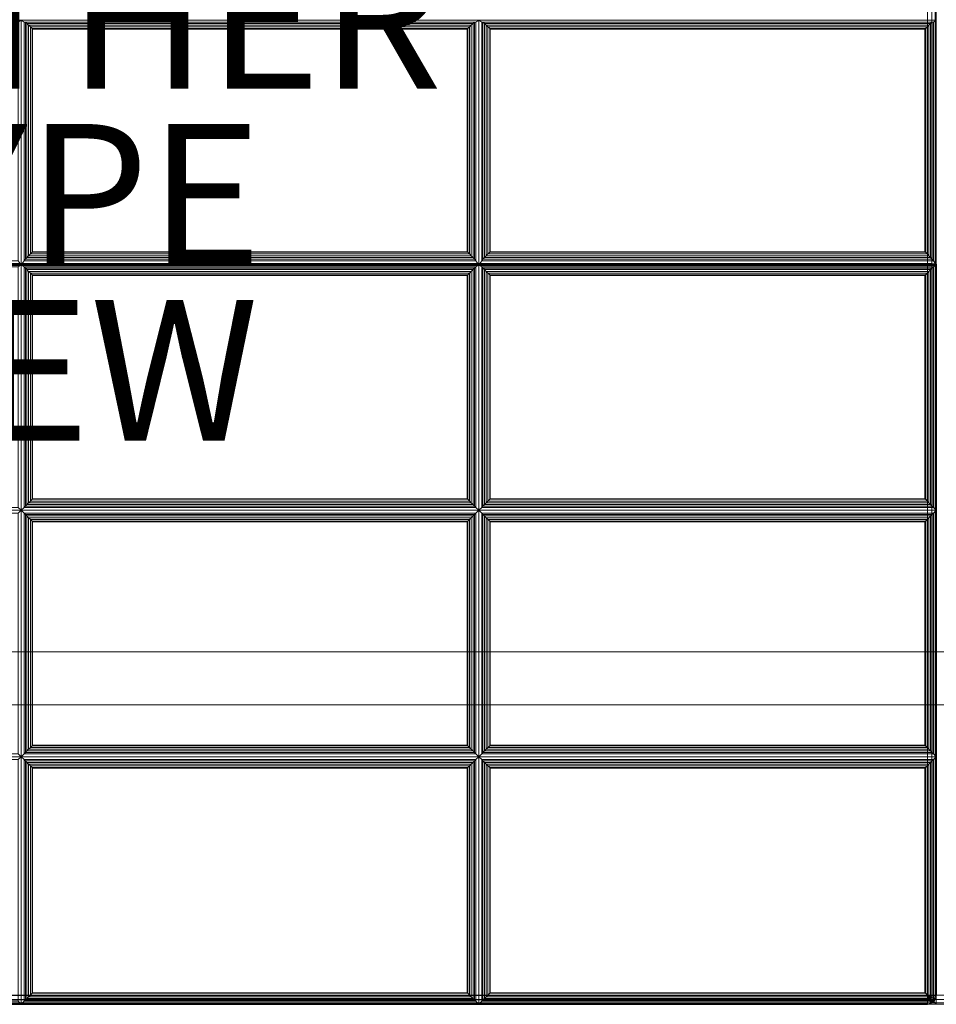
# Model space of a CAD drawing. Units: inches. Extents: x 0 to 54, y -28 to 0.
# Drawn here: x 13 to 26, y -28 to -14 of the extents above; entities that cross this region are included whole.
import ezdxf

# ---------------------------------------------------------------- set-up
doc = ezdxf.new("R2010")
doc.units = ezdxf.units.IN
doc.header["$MEASUREMENT"] = 0
for name, color, linetype in [('SEAT-FABRIC', 5, 'Continuous'), ('SEAT-FRAME', 5, 'Continuous'), ('SEAT-OTHER', 7, 'Continuous'), ('SEAT-TYPE', 7, 'Continuous'), ('SEAT-VIEW', 7, 'Continuous')]:
    doc.layers.add(name, color=color, linetype=linetype)
doc.styles.get("Standard").update_dxf_attribs({"font": 'ARIAL.TTF'})

msp = doc.modelspace()

# ---------------------------------------------------------------- linework, layer by layer
at = {"layer": 'SEAT-FABRIC', "linetype": 'Continuous', "lineweight": 0}
for points in [[(51.876, -27.876, 12.5), (0.125, -27.876, 12.5), (0.125, -2.126, 12.5), (51.876, -2.126, 12.5)], [(0.125, -27.876, 14), (51.876, -27.876, 14), (51.876, -2.126, 14), (0.125, -2.126, 14)], [(0.122, -7.157, 16.094), (0.121, -17.481, 16.998), (25.871, -17.481, 16.998), (25.871, -7.139, 16.094)], [(0.122, -7.151, 13.999), (25.872, -7.151, 13.999), (25.872, -27.879, 13.999), (0.122, -27.879, 13.999)], [(25.871, -17.481, 16.998), (25.871, -7.139, 16.094), (25.933, -7.141, 16.077), (25.933, -17.483, 16.982)], [(25.934, -27.879, 14.016), (25.934, -7.151, 14.016), (25.872, -7.151, 13.999), (25.872, -27.879, 13.999)], [(25.933, -17.483, 16.982), (25.933, -7.141, 16.077), (25.979, -7.145, 16.031), (25.979, -17.487, 16.936)], [(25.98, -27.879, 14.061), (25.98, -7.151, 14.061), (25.934, -7.151, 14.016), (25.934, -27.879, 14.016)], [(25.979, -17.487, 16.936), (25.979, -7.145, 16.031), (25.996, -7.15, 15.969), (25.996, -17.492, 16.874)], [(25.997, -27.879, 14.124), (25.997, -7.151, 14.124), (25.98, -7.151, 14.061), (25.98, -27.879, 14.061)], [(12.955, -14.053, 16.731), (12.997, -14.024, 16.571), (6.497, -14.024, 16.571), (6.539, -14.053, 16.731)], [(12.955, -17.442, 17.027), (12.997, -17.498, 16.874), (12.997, -14.024, 16.571), (12.955, -14.053, 16.731)], [(13.039, -14.053, 16.731), (12.997, -14.024, 16.571), (12.997, -17.498, 16.874), (13.039, -17.442, 17.027)], [(19.455, -14.053, 16.731), (19.497, -14.024, 16.571), (12.997, -14.024, 16.571), (13.039, -14.053, 16.731)], [(13.057, -17.421, 17.063), (13.057, -14.054, 16.77), (13.039, -14.053, 16.731), (13.039, -17.442, 17.027)], [(13.039, -14.053, 16.731), (13.057, -14.054, 16.77), (19.437, -14.054, 16.77), (19.455, -14.053, 16.731)], [(13.078, -17.398, 17.085), (13.078, -14.073, 16.795), (13.057, -14.054, 16.77), (13.057, -17.421, 17.063)], [(13.057, -14.054, 16.77), (13.078, -14.073, 16.795), (19.416, -14.073, 16.795), (19.437, -14.054, 16.77)], [(13.102, -17.372, 17.1), (13.102, -14.096, 16.814), (13.078, -14.073, 16.795), (13.078, -17.398, 17.085)], [(13.078, -14.073, 16.795), (13.102, -14.096, 16.814), (19.391, -14.096, 16.814), (19.416, -14.073, 16.795)], [(13.128, -17.346, 17.107), (13.128, -14.121, 16.826), (13.102, -14.096, 16.814), (13.102, -17.372, 17.1)], [(13.102, -14.096, 16.814), (13.128, -14.121, 16.826), (19.365, -14.121, 16.826), (19.391, -14.096, 16.814)], [(13.153, -17.321, 17.109), (13.153, -14.145, 16.832), (13.128, -14.121, 16.826), (13.128, -17.346, 17.107)], [(13.128, -14.121, 16.826), (13.153, -14.145, 16.832), (19.341, -14.145, 16.832), (19.365, -14.121, 16.826)], [(19.365, -17.346, 17.107), (19.365, -14.121, 16.826), (19.341, -14.145, 16.832), (19.341, -17.321, 17.109)], [(19.391, -17.372, 17.1), (19.391, -14.096, 16.814), (19.365, -14.121, 16.826), (19.365, -17.346, 17.107)], [(19.416, -17.398, 17.085), (19.416, -14.073, 16.795), (19.391, -14.096, 16.814), (19.391, -17.372, 17.1)], [(19.437, -17.421, 17.063), (19.437, -14.054, 16.77), (19.416, -14.073, 16.795), (19.416, -17.398, 17.085)], [(19.455, -17.442, 17.027), (19.455, -14.053, 16.731), (19.437, -14.054, 16.77), (19.437, -17.421, 17.063)], [(19.455, -17.442, 17.027), (19.497, -17.498, 16.874), (19.497, -14.024, 16.571), (19.455, -14.053, 16.731)], [(19.539, -14.053, 16.731), (19.497, -14.024, 16.571), (19.497, -17.498, 16.874), (19.539, -17.442, 17.027)], [(25.955, -14.053, 16.731), (25.997, -14.024, 16.571), (19.497, -14.024, 16.571), (19.539, -14.053, 16.731)], [(19.539, -14.053, 16.731), (19.557, -14.054, 16.77), (25.937, -14.054, 16.77), (25.955, -14.053, 16.731)], [(19.557, -17.421, 17.063), (19.557, -14.054, 16.77), (19.539, -14.053, 16.731), (19.539, -17.442, 17.027)], [(19.557, -14.054, 16.77), (19.578, -14.073, 16.795), (25.916, -14.073, 16.795), (25.937, -14.054, 16.77)], [(19.578, -17.398, 17.085), (19.578, -14.073, 16.795), (19.557, -14.054, 16.77), (19.557, -17.421, 17.063)], [(19.578, -14.073, 16.795), (19.602, -14.096, 16.814), (25.891, -14.096, 16.814), (25.916, -14.073, 16.795)], [(19.602, -17.372, 17.1), (19.602, -14.096, 16.814), (19.578, -14.073, 16.795), (19.578, -17.398, 17.085)], [(19.602, -14.096, 16.814), (19.628, -14.121, 16.826), (25.865, -14.121, 16.826), (25.891, -14.096, 16.814)], [(19.628, -17.346, 17.107), (19.628, -14.121, 16.826), (19.602, -14.096, 16.814), (19.602, -17.372, 17.1)], [(19.628, -14.121, 16.826), (19.653, -14.145, 16.832), (25.841, -14.145, 16.832), (25.865, -14.121, 16.826)], [(19.653, -17.321, 17.109), (19.653, -14.145, 16.832), (19.628, -14.121, 16.826), (19.628, -17.346, 17.107)], [(25.865, -17.346, 17.107), (25.865, -14.121, 16.826), (25.841, -14.145, 16.832), (25.841, -17.321, 17.109)], [(25.891, -17.372, 17.1), (25.891, -14.096, 16.814), (25.865, -14.121, 16.826), (25.865, -17.346, 17.107)], [(25.916, -17.398, 17.085), (25.916, -14.073, 16.795), (25.891, -14.096, 16.814), (25.891, -17.372, 17.1)], [(25.937, -17.421, 17.063), (25.937, -14.054, 16.77), (25.916, -14.073, 16.795), (25.916, -17.398, 17.085)], [(25.955, -17.442, 17.027), (25.955, -14.053, 16.731), (25.937, -14.054, 16.77), (25.937, -17.421, 17.063)], [(25.955, -17.442, 17.027), (25.997, -17.498, 16.874), (25.997, -14.024, 16.571), (25.955, -14.053, 16.731)], [(13.16, -17.314, 17.109), (13.16, -14.152, 16.833), (13.153, -14.145, 16.832), (13.153, -17.321, 17.109)], [(13.153, -14.145, 16.832), (13.16, -14.152, 16.833), (19.334, -14.152, 16.833), (19.341, -14.145, 16.832)], [(19.334, -17.314, 17.109), (19.334, -14.152, 16.833), (13.16, -14.152, 16.833), (13.16, -17.314, 17.109)], [(19.341, -17.321, 17.109), (19.341, -14.145, 16.832), (19.334, -14.152, 16.833), (19.334, -17.314, 17.109)], [(19.653, -14.145, 16.832), (19.66, -14.152, 16.833), (25.834, -14.152, 16.833), (25.841, -14.145, 16.832)], [(19.66, -17.314, 17.109), (19.66, -14.152, 16.833), (19.653, -14.145, 16.832), (19.653, -17.321, 17.109)], [(25.834, -17.314, 17.109), (25.834, -14.152, 16.833), (19.66, -14.152, 16.833), (19.66, -17.314, 17.109)], [(25.841, -17.321, 17.109), (25.841, -14.145, 16.832), (25.834, -14.152, 16.833), (25.834, -17.314, 17.109)], [(19.365, -17.346, 17.107), (19.341, -17.321, 17.109), (13.153, -17.321, 17.109), (13.128, -17.346, 17.107)], [(19.341, -17.321, 17.109), (19.334, -17.314, 17.109), (13.16, -17.314, 17.109), (13.153, -17.321, 17.109)], [(25.865, -17.346, 17.107), (25.841, -17.321, 17.109), (19.653, -17.321, 17.109), (19.628, -17.346, 17.107)], [(25.841, -17.321, 17.109), (25.834, -17.314, 17.109), (19.66, -17.314, 17.109), (19.653, -17.321, 17.109)], [(0.121, -17.481, 16.998), (0.121, -17.492, 16.999), (25.871, -17.493, 16.999), (25.871, -17.481, 16.998)], [(6.539, -17.442, 17.027), (6.497, -17.498, 16.874), (12.997, -17.498, 16.874), (12.955, -17.442, 17.027)], [(13.039, -17.442, 17.027), (12.997, -17.498, 16.874), (19.497, -17.498, 16.874), (19.455, -17.442, 17.027)], [(19.455, -17.442, 17.027), (19.437, -17.421, 17.063), (13.057, -17.421, 17.063), (13.039, -17.442, 17.027)], [(19.437, -17.421, 17.063), (19.416, -17.398, 17.085), (13.078, -17.398, 17.085), (13.057, -17.421, 17.063)], [(19.416, -17.398, 17.085), (19.391, -17.372, 17.1), (13.102, -17.372, 17.1), (13.078, -17.398, 17.085)], [(19.391, -17.372, 17.1), (19.365, -17.346, 17.107), (13.128, -17.346, 17.107), (13.102, -17.372, 17.1)], [(19.539, -17.442, 17.027), (19.497, -17.498, 16.874), (25.997, -17.498, 16.874), (25.955, -17.442, 17.027)], [(25.955, -17.442, 17.027), (25.937, -17.421, 17.063), (19.557, -17.421, 17.063), (19.539, -17.442, 17.027)], [(25.937, -17.421, 17.063), (25.916, -17.398, 17.085), (19.578, -17.398, 17.085), (19.557, -17.421, 17.063)], [(25.916, -17.398, 17.085), (25.891, -17.372, 17.1), (19.602, -17.372, 17.1), (19.578, -17.398, 17.085)], [(25.891, -17.372, 17.1), (25.865, -17.346, 17.107), (19.628, -17.346, 17.107), (19.602, -17.372, 17.1)], [(25.871, -17.493, 16.999), (25.871, -17.481, 16.998), (25.933, -17.483, 16.982), (25.933, -17.492, 16.982)], [(25.933, -17.492, 16.982), (25.933, -17.483, 16.982), (25.979, -17.487, 16.936), (25.979, -17.492, 16.936)], [(0.121, -17.492, 16.999), (0.121, -27.879, 16.999), (25.871, -27.879, 16.999), (25.871, -17.493, 16.999)], [(0.122, -17.499, 16.998), (0.122, -17.51, 16.999), (25.872, -17.511, 16.999), (25.872, -17.499, 16.998)], [(0.122, -17.51, 16.999), (0.122, -27.88, 16.999), (25.872, -27.88, 16.999), (25.872, -17.511, 16.999)], [(12.955, -17.529, 17.031), (12.997, -17.498, 16.874), (6.497, -17.498, 16.874), (6.539, -17.529, 17.031)], [(12.955, -20.945, 17.031), (12.997, -20.987, 16.874), (12.997, -17.498, 16.874), (12.955, -17.529, 17.031)], [(19.455, -17.529, 17.031), (19.497, -17.498, 16.874), (12.997, -17.498, 16.874), (13.039, -17.529, 17.031)], [(13.039, -17.529, 17.031), (12.997, -17.498, 16.874), (12.997, -20.987, 16.874), (13.039, -20.945, 17.031)], [(13.039, -17.529, 17.031), (13.039, -20.945, 17.031), (13.057, -20.927, 17.069), (13.057, -17.547, 17.069)], [(13.039, -17.529, 17.031), (13.057, -17.547, 17.069), (19.437, -17.547, 17.069), (19.455, -17.529, 17.031)], [(13.057, -17.547, 17.069), (13.057, -20.927, 17.069), (13.078, -20.906, 17.093), (13.078, -17.568, 17.093)], [(13.057, -17.547, 17.069), (13.078, -17.568, 17.093), (19.416, -17.568, 17.093), (19.437, -17.547, 17.069)], [(13.078, -17.568, 17.093), (13.078, -20.906, 17.093), (13.102, -20.882, 17.11), (13.102, -17.593, 17.11)], [(13.078, -17.568, 17.093), (13.102, -17.593, 17.11), (19.391, -17.593, 17.11), (19.416, -17.568, 17.093)], [(13.102, -17.593, 17.11), (13.102, -20.882, 17.11), (13.128, -20.856, 17.12), (13.128, -17.619, 17.12)], [(13.102, -17.593, 17.11), (13.128, -17.619, 17.12), (19.365, -17.619, 17.12), (19.391, -17.593, 17.11)], [(13.128, -17.619, 17.12), (13.128, -20.856, 17.12), (13.153, -20.831, 17.124), (13.153, -17.643, 17.124)], [(13.128, -17.619, 17.12), (13.153, -17.643, 17.124), (19.341, -17.643, 17.124), (19.365, -17.619, 17.12)], [(19.341, -17.643, 17.124), (19.341, -20.831, 17.124), (19.365, -20.856, 17.12), (19.365, -17.619, 17.12)], [(19.365, -17.619, 17.12), (19.365, -20.856, 17.12), (19.391, -20.882, 17.11), (19.391, -17.593, 17.11)], [(19.391, -17.593, 17.11), (19.391, -20.882, 17.11), (19.416, -20.906, 17.093), (19.416, -17.568, 17.093)], [(19.416, -17.568, 17.093), (19.416, -20.906, 17.093), (19.437, -20.927, 17.069), (19.437, -17.547, 17.069)], [(19.437, -17.547, 17.069), (19.437, -20.927, 17.069), (19.455, -20.945, 17.031), (19.455, -17.529, 17.031)], [(19.455, -20.945, 17.031), (19.497, -20.987, 16.874), (19.497, -17.498, 16.874), (19.455, -17.529, 17.031)], [(25.955, -17.529, 17.031), (25.997, -17.498, 16.874), (19.497, -17.498, 16.874), (19.539, -17.529, 17.031)], [(19.539, -17.529, 17.031), (19.497, -17.498, 16.874), (19.497, -20.987, 16.874), (19.539, -20.945, 17.031)], [(19.539, -17.529, 17.031), (19.539, -20.945, 17.031), (19.557, -20.927, 17.069), (19.557, -17.547, 17.069)], [(19.539, -17.529, 17.031), (19.557, -17.547, 17.069), (25.937, -17.547, 17.069), (25.955, -17.529, 17.031)], [(19.557, -17.547, 17.069), (19.557, -20.927, 17.069), (19.578, -20.906, 17.093), (19.578, -17.568, 17.093)], [(19.557, -17.547, 17.069), (19.578, -17.568, 17.093), (25.916, -17.568, 17.093), (25.937, -17.547, 17.069)], [(19.578, -17.568, 17.093), (19.578, -20.906, 17.093), (19.602, -20.882, 17.11), (19.602, -17.593, 17.11)], [(19.578, -17.568, 17.093), (19.602, -17.593, 17.11), (25.891, -17.593, 17.11), (25.916, -17.568, 17.093)], [(19.602, -17.593, 17.11), (19.602, -20.882, 17.11), (19.628, -20.856, 17.12), (19.628, -17.619, 17.12)], [(19.602, -17.593, 17.11), (19.628, -17.619, 17.12), (25.865, -17.619, 17.12), (25.891, -17.593, 17.11)], [(19.628, -17.619, 17.12), (19.628, -20.856, 17.12), (19.653, -20.831, 17.124), (19.653, -17.643, 17.124)], [(19.628, -17.619, 17.12), (19.653, -17.643, 17.124), (25.841, -17.643, 17.124), (25.865, -17.619, 17.12)], [(25.841, -17.643, 17.124), (25.841, -20.831, 17.124), (25.865, -20.856, 17.12), (25.865, -17.619, 17.12)], [(25.865, -17.619, 17.12), (25.865, -20.856, 17.12), (25.891, -20.882, 17.11), (25.891, -17.593, 17.11)], [(25.871, -17.493, 16.999), (25.871, -27.879, 16.999), (25.933, -27.879, 16.982), (25.933, -17.492, 16.982)], [(25.872, -17.511, 16.999), (25.872, -17.499, 16.998), (25.934, -17.501, 16.982), (25.934, -17.51, 16.982)], [(25.891, -17.593, 17.11), (25.891, -20.882, 17.11), (25.916, -20.906, 17.093), (25.916, -17.568, 17.093)], [(25.916, -17.568, 17.093), (25.916, -20.906, 17.093), (25.937, -20.927, 17.069), (25.937, -17.547, 17.069)], [(25.933, -17.492, 16.982), (25.933, -27.879, 16.982), (25.979, -27.879, 16.936), (25.979, -17.492, 16.936)], [(25.934, -17.51, 16.982), (25.934, -17.501, 16.982), (25.98, -17.505, 16.936), (25.98, -17.51, 16.936)], [(25.937, -17.547, 17.069), (25.937, -20.927, 17.069), (25.955, -20.945, 17.031), (25.955, -17.529, 17.031)], [(25.955, -20.945, 17.031), (25.997, -20.987, 16.874), (25.997, -17.498, 16.874), (25.955, -17.529, 17.031)], [(25.979, -17.492, 16.936), (25.979, -17.487, 16.936), (25.996, -17.492, 16.874)], [(25.98, -17.51, 16.936), (25.98, -17.505, 16.936), (25.997, -17.51, 16.874)], [(25.98, -17.51, 16.936), (25.98, -27.88, 16.936), (25.997, -27.88, 16.874), (25.997, -17.51, 16.874)], [(13.153, -17.643, 17.124), (13.153, -20.831, 17.124), (13.16, -20.824, 17.124), (13.16, -17.65, 17.124)], [(13.153, -17.643, 17.124), (13.16, -17.65, 17.124), (19.334, -17.65, 17.124), (19.341, -17.643, 17.124)], [(13.16, -17.65, 17.124), (13.16, -20.824, 17.124), (19.334, -20.824, 17.124), (19.334, -17.65, 17.124)], [(19.334, -17.65, 17.124), (19.334, -20.824, 17.124), (19.341, -20.831, 17.124), (19.341, -17.643, 17.124)], [(19.653, -17.643, 17.124), (19.653, -20.831, 17.124), (19.66, -20.824, 17.124), (19.66, -17.65, 17.124)], [(19.653, -17.643, 17.124), (19.66, -17.65, 17.124), (25.834, -17.65, 17.124), (25.841, -17.643, 17.124)], [(19.66, -17.65, 17.124), (19.66, -20.824, 17.124), (25.834, -20.824, 17.124), (25.834, -17.65, 17.124)], [(25.834, -17.65, 17.124), (25.834, -20.824, 17.124), (25.841, -20.831, 17.124), (25.841, -17.643, 17.124)], [(19.365, -20.856, 17.12), (19.341, -20.831, 17.124), (13.153, -20.831, 17.124), (13.128, -20.856, 17.12)], [(19.341, -20.831, 17.124), (19.334, -20.824, 17.124), (13.16, -20.824, 17.124), (13.153, -20.831, 17.124)], [(25.865, -20.856, 17.12), (25.841, -20.831, 17.124), (19.653, -20.831, 17.124), (19.628, -20.856, 17.12)], [(25.841, -20.831, 17.124), (25.834, -20.824, 17.124), (19.66, -20.824, 17.124), (19.653, -20.831, 17.124)], [(6.539, -20.945, 17.031), (6.497, -20.987, 16.874), (12.997, -20.987, 16.874), (12.955, -20.945, 17.031)], [(13.039, -20.945, 17.031), (12.997, -20.987, 16.874), (19.497, -20.987, 16.874), (19.455, -20.945, 17.031)], [(19.455, -20.945, 17.031), (19.437, -20.927, 17.069), (13.057, -20.927, 17.069), (13.039, -20.945, 17.031)], [(19.437, -20.927, 17.069), (19.416, -20.906, 17.093), (13.078, -20.906, 17.093), (13.057, -20.927, 17.069)], [(19.416, -20.906, 17.093), (19.391, -20.882, 17.11), (13.102, -20.882, 17.11), (13.078, -20.906, 17.093)], [(19.391, -20.882, 17.11), (19.365, -20.856, 17.12), (13.128, -20.856, 17.12), (13.102, -20.882, 17.11)], [(19.539, -20.945, 17.031), (19.497, -20.987, 16.874), (25.997, -20.987, 16.874), (25.955, -20.945, 17.031)], [(25.955, -20.945, 17.031), (25.937, -20.927, 17.069), (19.557, -20.927, 17.069), (19.539, -20.945, 17.031)], [(25.937, -20.927, 17.069), (25.916, -20.906, 17.093), (19.578, -20.906, 17.093), (19.557, -20.927, 17.069)], [(25.916, -20.906, 17.093), (25.891, -20.882, 17.11), (19.602, -20.882, 17.11), (19.578, -20.906, 17.093)], [(25.891, -20.882, 17.11), (25.865, -20.856, 17.12), (19.628, -20.856, 17.12), (19.602, -20.882, 17.11)], [(12.955, -21.029, 17.031), (12.997, -20.987, 16.874), (6.497, -20.987, 16.874), (6.539, -21.029, 17.031)], [(12.955, -24.445, 17.031), (12.997, -24.487, 16.874), (12.997, -20.987, 16.874), (12.955, -21.029, 17.031)], [(13.039, -21.029, 17.031), (12.997, -20.987, 16.874), (12.997, -24.487, 16.874), (13.039, -24.445, 17.031)], [(19.455, -21.029, 17.031), (19.497, -20.987, 16.874), (12.997, -20.987, 16.874), (13.039, -21.029, 17.031)], [(13.057, -24.427, 17.069), (13.057, -21.047, 17.069), (13.039, -21.029, 17.031), (13.039, -24.445, 17.031)], [(13.039, -21.029, 17.031), (13.057, -21.047, 17.069), (19.437, -21.047, 17.069), (19.455, -21.029, 17.031)], [(13.078, -24.406, 17.093), (13.078, -21.068, 17.093), (13.057, -21.047, 17.069), (13.057, -24.427, 17.069)], [(13.057, -21.047, 17.069), (13.078, -21.068, 17.093), (19.416, -21.068, 17.093), (19.437, -21.047, 17.069)], [(13.102, -24.382, 17.11), (13.102, -21.093, 17.11), (13.078, -21.068, 17.093), (13.078, -24.406, 17.093)], [(13.078, -21.068, 17.093), (13.102, -21.093, 17.11), (19.391, -21.093, 17.11), (19.416, -21.068, 17.093)], [(13.128, -24.356, 17.12), (13.128, -21.119, 17.12), (13.102, -21.093, 17.11), (13.102, -24.382, 17.11)], [(13.102, -21.093, 17.11), (13.128, -21.119, 17.12), (19.365, -21.119, 17.12), (19.391, -21.093, 17.11)], [(13.153, -24.331, 17.124), (13.153, -21.143, 17.124), (13.128, -21.119, 17.12), (13.128, -24.356, 17.12)], [(13.128, -21.119, 17.12), (13.153, -21.143, 17.124), (19.341, -21.143, 17.124), (19.365, -21.119, 17.12)], [(19.365, -24.356, 17.12), (19.365, -21.119, 17.12), (19.341, -21.143, 17.124), (19.341, -24.331, 17.124)], [(19.391, -24.382, 17.11), (19.391, -21.093, 17.11), (19.365, -21.119, 17.12), (19.365, -24.356, 17.12)], [(19.416, -24.406, 17.093), (19.416, -21.068, 17.093), (19.391, -21.093, 17.11), (19.391, -24.382, 17.11)], [(19.437, -24.427, 17.069), (19.437, -21.047, 17.069), (19.416, -21.068, 17.093), (19.416, -24.406, 17.093)], [(19.455, -24.445, 17.031), (19.455, -21.029, 17.031), (19.437, -21.047, 17.069), (19.437, -24.427, 17.069)], [(19.455, -24.445, 17.031), (19.497, -24.487, 16.874), (19.497, -20.987, 16.874), (19.455, -21.029, 17.031)], [(19.539, -21.029, 17.031), (19.497, -20.987, 16.874), (19.497, -24.487, 16.874), (19.539, -24.445, 17.031)], [(25.955, -21.029, 17.031), (25.997, -20.987, 16.874), (19.497, -20.987, 16.874), (19.539, -21.029, 17.031)], [(19.539, -21.029, 17.031), (19.557, -21.047, 17.069), (25.937, -21.047, 17.069), (25.955, -21.029, 17.031)], [(19.557, -24.427, 17.069), (19.557, -21.047, 17.069), (19.539, -21.029, 17.031), (19.539, -24.445, 17.031)], [(19.557, -21.047, 17.069), (19.578, -21.068, 17.093), (25.916, -21.068, 17.093), (25.937, -21.047, 17.069)], [(19.578, -24.406, 17.093), (19.578, -21.068, 17.093), (19.557, -21.047, 17.069), (19.557, -24.427, 17.069)], [(19.578, -21.068, 17.093), (19.602, -21.093, 17.11), (25.891, -21.093, 17.11), (25.916, -21.068, 17.093)], [(19.602, -24.382, 17.11), (19.602, -21.093, 17.11), (19.578, -21.068, 17.093), (19.578, -24.406, 17.093)], [(19.602, -21.093, 17.11), (19.628, -21.119, 17.12), (25.865, -21.119, 17.12), (25.891, -21.093, 17.11)], [(19.628, -24.356, 17.12), (19.628, -21.119, 17.12), (19.602, -21.093, 17.11), (19.602, -24.382, 17.11)], [(19.628, -21.119, 17.12), (19.653, -21.143, 17.124), (25.841, -21.143, 17.124), (25.865, -21.119, 17.12)], [(19.653, -24.331, 17.124), (19.653, -21.143, 17.124), (19.628, -21.119, 17.12), (19.628, -24.356, 17.12)], [(25.865, -24.356, 17.12), (25.865, -21.119, 17.12), (25.841, -21.143, 17.124), (25.841, -24.331, 17.124)], [(25.891, -24.382, 17.11), (25.891, -21.093, 17.11), (25.865, -21.119, 17.12), (25.865, -24.356, 17.12)], [(25.916, -24.406, 17.093), (25.916, -21.068, 17.093), (25.891, -21.093, 17.11), (25.891, -24.382, 17.11)], [(25.937, -24.427, 17.069), (25.937, -21.047, 17.069), (25.916, -21.068, 17.093), (25.916, -24.406, 17.093)], [(25.955, -24.445, 17.031), (25.955, -21.029, 17.031), (25.937, -21.047, 17.069), (25.937, -24.427, 17.069)], [(25.955, -24.445, 17.031), (25.997, -24.487, 16.874), (25.997, -20.987, 16.874), (25.955, -21.029, 17.031)], [(13.16, -24.324, 17.124), (13.16, -21.15, 17.124), (13.153, -21.143, 17.124), (13.153, -24.331, 17.124)], [(13.153, -21.143, 17.124), (13.16, -21.15, 17.124), (19.334, -21.15, 17.124), (19.341, -21.143, 17.124)], [(19.334, -24.324, 17.124), (19.334, -21.15, 17.124), (13.16, -21.15, 17.124), (13.16, -24.324, 17.124)], [(19.341, -24.331, 17.124), (19.341, -21.143, 17.124), (19.334, -21.15, 17.124), (19.334, -24.324, 17.124)], [(19.653, -21.143, 17.124), (19.66, -21.15, 17.124), (25.834, -21.15, 17.124), (25.841, -21.143, 17.124)], [(19.66, -24.324, 17.124), (19.66, -21.15, 17.124), (19.653, -21.143, 17.124), (19.653, -24.331, 17.124)], [(25.834, -24.324, 17.124), (25.834, -21.15, 17.124), (19.66, -21.15, 17.124), (19.66, -24.324, 17.124)], [(25.841, -24.331, 17.124), (25.841, -21.143, 17.124), (25.834, -21.15, 17.124), (25.834, -24.324, 17.124)], [(19.365, -24.356, 17.12), (19.341, -24.331, 17.124), (13.153, -24.331, 17.124), (13.128, -24.356, 17.12)], [(19.341, -24.331, 17.124), (19.334, -24.324, 17.124), (13.16, -24.324, 17.124), (13.153, -24.331, 17.124)], [(25.865, -24.356, 17.12), (25.841, -24.331, 17.124), (19.653, -24.331, 17.124), (19.628, -24.356, 17.12)], [(25.841, -24.331, 17.124), (25.834, -24.324, 17.124), (19.66, -24.324, 17.124), (19.653, -24.331, 17.124)], [(6.539, -24.445, 17.031), (6.497, -24.487, 16.874), (12.997, -24.487, 16.874), (12.955, -24.445, 17.031)], [(13.039, -24.445, 17.031), (12.997, -24.487, 16.874), (19.497, -24.487, 16.874), (19.455, -24.445, 17.031)], [(19.455, -24.445, 17.031), (19.437, -24.427, 17.069), (13.057, -24.427, 17.069), (13.039, -24.445, 17.031)], [(19.437, -24.427, 17.069), (19.416, -24.406, 17.093), (13.078, -24.406, 17.093), (13.057, -24.427, 17.069)], [(19.416, -24.406, 17.093), (19.391, -24.382, 17.11), (13.102, -24.382, 17.11), (13.078, -24.406, 17.093)], [(19.391, -24.382, 17.11), (19.365, -24.356, 17.12), (13.128, -24.356, 17.12), (13.102, -24.382, 17.11)], [(19.539, -24.445, 17.031), (19.497, -24.487, 16.874), (25.997, -24.487, 16.874), (25.955, -24.445, 17.031)], [(25.955, -24.445, 17.031), (25.937, -24.427, 17.069), (19.557, -24.427, 17.069), (19.539, -24.445, 17.031)], [(25.937, -24.427, 17.069), (25.916, -24.406, 17.093), (19.578, -24.406, 17.093), (19.557, -24.427, 17.069)], [(25.916, -24.406, 17.093), (25.891, -24.382, 17.11), (19.602, -24.382, 17.11), (19.578, -24.406, 17.093)], [(25.891, -24.382, 17.11), (25.865, -24.356, 17.12), (19.628, -24.356, 17.12), (19.602, -24.382, 17.11)], [(12.955, -24.529, 17.031), (12.997, -24.487, 16.874), (6.497, -24.487, 16.874), (6.539, -24.529, 17.031)], [(12.955, -27.962, 17.031), (12.997, -28.004, 16.874), (12.997, -24.487, 16.874), (12.955, -24.529, 17.031)], [(19.455, -24.529, 17.031), (19.497, -24.487, 16.874), (12.997, -24.487, 16.874), (13.039, -24.529, 17.031)], [(13.039, -24.529, 17.031), (12.997, -24.487, 16.874), (12.997, -28.004, 16.874), (13.039, -27.962, 17.031)], [(13.039, -24.529, 17.031), (13.039, -27.962, 17.031), (13.057, -27.944, 17.069), (13.057, -24.547, 17.069)], [(13.039, -24.529, 17.031), (13.057, -24.547, 17.069), (19.437, -24.547, 17.069), (19.455, -24.529, 17.031)], [(13.057, -24.547, 17.069), (13.057, -27.944, 17.069), (13.078, -27.923, 17.093), (13.078, -24.568, 17.093)], [(13.057, -24.547, 17.069), (13.078, -24.568, 17.093), (19.416, -24.568, 17.093), (19.437, -24.547, 17.069)], [(13.078, -24.568, 17.093), (13.078, -27.923, 17.093), (13.102, -27.899, 17.11), (13.102, -24.593, 17.11)], [(13.078, -24.568, 17.093), (13.102, -24.593, 17.11), (19.391, -24.593, 17.11), (19.416, -24.568, 17.093)], [(13.102, -24.593, 17.11), (13.102, -27.899, 17.11), (13.128, -27.873, 17.12), (13.128, -24.619, 17.12)], [(13.102, -24.593, 17.11), (13.128, -24.619, 17.12), (19.365, -24.619, 17.12), (19.391, -24.593, 17.11)], [(19.365, -24.619, 17.12), (19.365, -27.873, 17.12), (19.391, -27.899, 17.11), (19.391, -24.593, 17.11)], [(19.391, -24.593, 17.11), (19.391, -27.899, 17.11), (19.416, -27.923, 17.093), (19.416, -24.568, 17.093)], [(19.416, -24.568, 17.093), (19.416, -27.923, 17.093), (19.437, -27.944, 17.069), (19.437, -24.547, 17.069)], [(19.437, -24.547, 17.069), (19.437, -27.944, 17.069), (19.455, -27.962, 17.031), (19.455, -24.529, 17.031)], [(19.455, -27.962, 17.031), (19.497, -28.004, 16.874), (19.497, -24.487, 16.874), (19.455, -24.529, 17.031)], [(25.955, -24.529, 17.031), (25.997, -24.487, 16.874), (19.497, -24.487, 16.874), (19.539, -24.529, 17.031)], [(19.539, -24.529, 17.031), (19.497, -24.487, 16.874), (19.497, -28.004, 16.874), (19.539, -27.962, 17.031)], [(19.539, -24.529, 17.031), (19.539, -27.962, 17.031), (19.557, -27.944, 17.069), (19.557, -24.547, 17.069)], [(19.539, -24.529, 17.031), (19.557, -24.547, 17.069), (25.937, -24.547, 17.069), (25.955, -24.529, 17.031)], [(19.557, -24.547, 17.069), (19.557, -27.944, 17.069), (19.578, -27.923, 17.093), (19.578, -24.568, 17.093)], [(19.557, -24.547, 17.069), (19.578, -24.568, 17.093), (25.916, -24.568, 17.093), (25.937, -24.547, 17.069)], [(19.578, -24.568, 17.093), (19.578, -27.923, 17.093), (19.602, -27.899, 17.11), (19.602, -24.593, 17.11)], [(19.578, -24.568, 17.093), (19.602, -24.593, 17.11), (25.891, -24.593, 17.11), (25.916, -24.568, 17.093)], [(19.602, -24.593, 17.11), (19.602, -27.899, 17.11), (19.628, -27.873, 17.12), (19.628, -24.619, 17.12)], [(19.602, -24.593, 17.11), (19.628, -24.619, 17.12), (25.865, -24.619, 17.12), (25.891, -24.593, 17.11)], [(25.865, -24.619, 17.12), (25.865, -27.873, 17.12), (25.891, -27.899, 17.11), (25.891, -24.593, 17.11)], [(25.891, -24.593, 17.11), (25.891, -27.899, 17.11), (25.916, -27.923, 17.093), (25.916, -24.568, 17.093)], [(25.916, -24.568, 17.093), (25.916, -27.923, 17.093), (25.937, -27.944, 17.069), (25.937, -24.547, 17.069)], [(25.937, -24.547, 17.069), (25.937, -27.944, 17.069), (25.955, -27.962, 17.031), (25.955, -24.529, 17.031)], [(25.955, -27.962, 17.031), (25.997, -28.004, 16.874), (25.997, -24.487, 16.874), (25.955, -24.529, 17.031)], [(13.128, -24.619, 17.12), (13.128, -27.873, 17.12), (13.153, -27.848, 17.124), (13.153, -24.643, 17.124)], [(13.128, -24.619, 17.12), (13.153, -24.643, 17.124), (19.341, -24.643, 17.124), (19.365, -24.619, 17.12)], [(13.153, -24.643, 17.124), (13.153, -27.848, 17.124), (13.16, -27.841, 17.124), (13.16, -24.65, 17.124)], [(13.153, -24.643, 17.124), (13.16, -24.65, 17.124), (19.334, -24.65, 17.124), (19.341, -24.643, 17.124)], [(13.16, -24.65, 17.124), (13.16, -27.841, 17.124), (19.334, -27.841, 17.124), (19.334, -24.65, 17.124)], [(19.334, -24.65, 17.124), (19.334, -27.841, 17.124), (19.341, -27.848, 17.124), (19.341, -24.643, 17.124)], [(19.341, -24.643, 17.124), (19.341, -27.848, 17.124), (19.365, -27.873, 17.12), (19.365, -24.619, 17.12)], [(19.628, -24.619, 17.12), (19.628, -27.873, 17.12), (19.653, -27.848, 17.124), (19.653, -24.643, 17.124)], [(19.628, -24.619, 17.12), (19.653, -24.643, 17.124), (25.841, -24.643, 17.124), (25.865, -24.619, 17.12)], [(19.653, -24.643, 17.124), (19.653, -27.848, 17.124), (19.66, -27.841, 17.124), (19.66, -24.65, 17.124)], [(19.653, -24.643, 17.124), (19.66, -24.65, 17.124), (25.834, -24.65, 17.124), (25.841, -24.643, 17.124)], [(19.66, -24.65, 17.124), (19.66, -27.841, 17.124), (25.834, -27.841, 17.124), (25.834, -24.65, 17.124)], [(25.834, -24.65, 17.124), (25.834, -27.841, 17.124), (25.841, -27.848, 17.124), (25.841, -24.643, 17.124)], [(25.841, -24.643, 17.124), (25.841, -27.848, 17.124), (25.865, -27.873, 17.12), (25.865, -24.619, 17.12)], [(0.122, -27.942, 14.016), (25.872, -27.942, 14.016), (25.872, -27.879, 13.999), (0.122, -27.879, 13.999)], [(0.122, -27.88, 16.999), (25.872, -27.88, 16.999), (25.872, -27.942, 16.982), (0.122, -27.942, 16.982)], [(0.122, -27.987, 14.061), (25.872, -27.987, 14.061), (25.872, -27.942, 14.016), (0.122, -27.942, 14.016)], [(0.122, -27.942, 16.982), (25.872, -27.942, 16.982), (25.872, -27.988, 16.936), (0.122, -27.988, 16.936)], [(51.876, -27.876, 12.5), (0.125, -27.876, 12.5), (0.125, -27.938, 12.517), (51.876, -27.938, 12.517)], [(51.876, -27.938, 13.983), (0.125, -27.938, 13.983), (0.125, -27.876, 14), (51.876, -27.876, 14)], [(51.876, -27.938, 12.517), (0.125, -27.938, 12.517), (0.125, -27.984, 12.562), (51.876, -27.984, 12.563)], [(51.876, -27.984, 13.938), (0.125, -27.984, 13.938), (0.125, -27.938, 13.983), (51.876, -27.938, 13.983)], [(6.539, -27.962, 17.031), (6.497, -28.004, 16.874), (12.997, -28.004, 16.874), (12.955, -27.962, 17.031)], [(13.039, -27.962, 17.031), (12.997, -28.004, 16.874), (19.497, -28.004, 16.874), (19.455, -27.962, 17.031)], [(19.455, -27.962, 17.031), (19.437, -27.944, 17.069), (13.057, -27.944, 17.069), (13.039, -27.962, 17.031)], [(19.437, -27.944, 17.069), (19.416, -27.923, 17.093), (13.078, -27.923, 17.093), (13.057, -27.944, 17.069)], [(19.416, -27.923, 17.093), (19.391, -27.899, 17.11), (13.102, -27.899, 17.11), (13.078, -27.923, 17.093)], [(19.391, -27.899, 17.11), (19.365, -27.873, 17.12), (13.128, -27.873, 17.12), (13.102, -27.899, 17.11)], [(19.365, -27.873, 17.12), (19.341, -27.848, 17.124), (13.153, -27.848, 17.124), (13.128, -27.873, 17.12)], [(19.341, -27.848, 17.124), (19.334, -27.841, 17.124), (13.16, -27.841, 17.124), (13.153, -27.848, 17.124)], [(19.539, -27.962, 17.031), (19.497, -28.004, 16.874), (25.997, -28.004, 16.874), (25.955, -27.962, 17.031)], [(25.955, -27.962, 17.031), (25.937, -27.944, 17.069), (19.557, -27.944, 17.069), (19.539, -27.962, 17.031)], [(25.937, -27.944, 17.069), (25.916, -27.923, 17.093), (19.578, -27.923, 17.093), (19.557, -27.944, 17.069)], [(25.916, -27.923, 17.093), (25.891, -27.899, 17.11), (19.602, -27.899, 17.11), (19.578, -27.923, 17.093)], [(25.891, -27.899, 17.11), (25.865, -27.873, 17.12), (19.628, -27.873, 17.12), (19.602, -27.899, 17.11)], [(25.865, -27.873, 17.12), (25.841, -27.848, 17.124), (19.653, -27.848, 17.124), (19.628, -27.873, 17.12)], [(25.841, -27.848, 17.124), (25.834, -27.841, 17.124), (19.66, -27.841, 17.124), (19.653, -27.848, 17.124)], [(25.871, -27.879, 16.999), (25.896, -27.937, 16.982), (25.916, -27.924, 16.982)], [(25.871, -27.879, 16.999), (25.916, -27.924, 16.982), (25.929, -27.904, 16.982)], [(25.871, -27.879, 16.999), (25.929, -27.904, 16.982), (25.933, -27.879, 16.982)], [(25.93, -27.903, 14.016), (25.934, -27.879, 14.016), (25.872, -27.879, 13.999)], [(25.916, -27.923, 14.016), (25.93, -27.903, 14.016), (25.872, -27.879, 13.999)], [(25.896, -27.937, 14.016), (25.916, -27.923, 14.016), (25.872, -27.879, 13.999)], [(25.872, -27.942, 14.016), (25.896, -27.937, 14.016), (25.872, -27.879, 13.999)], [(25.872, -27.88, 16.999), (25.872, -27.942, 16.982), (25.896, -27.937, 16.982)], [(25.872, -27.987, 14.061), (25.913, -27.979, 14.061), (25.896, -27.937, 14.016), (25.872, -27.942, 14.016)], [(25.896, -27.937, 16.982), (25.872, -27.942, 16.982), (25.872, -27.988, 16.936), (25.913, -27.98, 16.936)], [(25.913, -27.979, 14.061), (25.948, -27.956, 14.061), (25.916, -27.923, 14.016), (25.896, -27.937, 14.016)], [(25.916, -27.924, 16.982), (25.896, -27.937, 16.982), (25.913, -27.98, 16.936), (25.948, -27.956, 16.936)], [(25.92, -27.995, 14.124), (25.913, -27.979, 14.061), (25.948, -27.956, 14.061), (25.96, -27.968, 14.124)], [(25.948, -27.956, 16.936), (25.913, -27.98, 16.936), (25.92, -27.995, 16.874), (25.96, -27.968, 16.874)], [(25.948, -27.956, 14.061), (25.972, -27.921, 14.061), (25.93, -27.903, 14.016), (25.916, -27.923, 14.016)], [(25.929, -27.904, 16.982), (25.916, -27.924, 16.982), (25.948, -27.956, 16.936), (25.972, -27.921, 16.936)], [(25.96, -27.968, 16.874), (25.96, -27.968, 14.124), (25.92, -27.995, 14.124), (25.92, -27.995, 16.874)], [(25.972, -27.921, 14.061), (25.98, -27.879, 14.061), (25.934, -27.879, 14.016), (25.93, -27.903, 14.016)], [(25.96, -27.968, 14.124), (25.987, -27.927, 14.124), (25.972, -27.921, 14.061), (25.948, -27.956, 14.061)], [(25.972, -27.921, 16.936), (25.948, -27.956, 16.936), (25.96, -27.968, 16.874), (25.987, -27.927, 16.874)], [(25.96, -27.967, 16.999), (25.96, -27.968, 14.124), (25.987, -27.927, 14.124), (25.987, -27.927, 16.999)], [(25.987, -27.927, 14.124), (25.997, -27.879, 14.124), (25.98, -27.879, 14.061), (25.972, -27.921, 14.061)], [(25.98, -27.88, 16.936), (25.972, -27.921, 16.936), (25.987, -27.927, 16.874), (25.997, -27.88, 16.874)], [(25.987, -27.927, 16.999), (25.987, -27.927, 14.124), (25.997, -27.879, 14.124), (25.997, -27.879, 16.999)], [(0.122, -28.005, 14.124), (25.872, -28.004, 14.124), (25.872, -27.987, 14.061), (0.122, -27.987, 14.061)], [(0.122, -27.988, 16.936), (25.872, -27.988, 16.936), (25.872, -28.005, 16.874), (0.122, -28.005, 16.874)], [(0.122, -28.005, 16.874), (0.122, -28.005, 14.124), (25.872, -28.004, 14.124), (25.872, -28.005, 16.874)], [(51.876, -27.984, 12.563), (0.125, -27.984, 12.562), (0.125, -28.001, 12.625), (51.876, -28.001, 12.625)], [(51.876, -28.001, 13.872), (0.125, -28.001, 13.875), (0.125, -27.984, 13.938), (51.876, -27.984, 13.938)], [(0.125, -28.001, 13.875), (0.125, -28.001, 12.625), (51.876, -28.001, 12.625), (51.876, -28.001, 13.872)], [(25.872, -28.004, 14.124), (25.92, -27.995, 14.124), (25.913, -27.979, 14.061), (25.872, -27.987, 14.061)], [(25.913, -27.98, 16.936), (25.872, -27.988, 16.936), (25.872, -28.005, 16.874), (25.92, -27.995, 16.874)], [(25.872, -28.004, 16.999), (25.872, -28.004, 14.124), (25.92, -27.995, 14.124), (25.92, -27.995, 16.999)]]:
    msp.add_3dface(points, dxfattribs=at)
for points, invisible_edges in [([(25.997, -7.151, 16.094), (-0.003, -7.151, 16.094), (-0.003, -17.487, 16.999), (25.997, -17.487, 16.999)], 1), ([(25.997, -17.487, 16.999), (25.997, -7.151, 14.124), (25.997, -7.151, 16.094), (25.997, -17.487, 16.999)], 1), ([(25.997, -27.879, 16.999), (25.997, -27.879, 14.124), (25.997, -7.151, 14.124), (25.997, -17.487, 16.999)], 4), ([(25.997, -17.487, 16.999), (25.997, -7.151, 16.094), (25.997, -7.151, 14.124), (25.997, -17.487, 16.999)], 4), ([(25.997, -17.487, 16.999), (25.997, -7.151, 14.124), (25.997, -27.879, 14.124), (25.997, -27.879, 16.999)], 1), ([(25.997, -17.487, 16.999), (-0.003, -17.487, 16.999), (-0.003, -27.879, 16.999), (25.997, -27.879, 16.999)], 4), ([(25.998, -27.879, 16.874), (25.998, -17.492, 16.874), (25.997, -27.879, 14.124), (25.998, -27.879, 16.874)], 2), ([(-0.003, -27.879, 16.999), (0.122, -28.004, 16.999), (25.872, -28.004, 16.999), (25.997, -27.879, 16.999)], 13), ([(25.872, -28.004, 16.999), (25.92, -27.995, 16.999), (25.987, -27.927, 16.999), (25.997, -27.879, 16.999)], 10), ([(25.92, -27.995, 16.999), (25.96, -27.967, 16.999), (25.987, -27.927, 16.999), (25.92, -27.995, 16.999)], 4)]:
    msp.add_3dface(points, dxfattribs=dict(at, invisible_edges=invisible_edges))
at = {"layer": 'SEAT-FRAME', "linetype": 'Continuous', "lineweight": 0}
for points in [[(45.403, -23, 11), (45.778, -23.75, 11), (6.027, -23.75, 11), (6.385, -23, 11)], [(6.385, -23, 12.5), (6.027, -23.75, 12.5), (45.778, -23.75, 12.5), (45.403, -23, 12.5)], [(6.385, -23, 12.5), (45.403, -23, 12.5), (45.403, -23, 11), (6.385, -23, 11)], [(6.027, -23.75, 12.5), (6.027, -23.75, 11), (45.778, -23.75, 11), (45.778, -23.75, 12.5)]]:
    msp.add_3dface(points, dxfattribs=at)

# ---------------------------------------------------------------- texts
at = {"layer": 'SEAT-OTHER'}
msp.add_attdef('OTHER', (10, -15), '', height=2, dxfattribs=at)
at = {"layer": 'SEAT-TYPE', "flags": 2}
msp.add_attdef('TYPE', (10, -17.5), 'SEAT', height=2, dxfattribs=at)
at = {"layer": 'SEAT-VIEW', "flags": 2}
msp.add_attdef('VIEW', (10, -20), 'T', height=2, dxfattribs=at)

doc.saveas('drawing.dxf')
